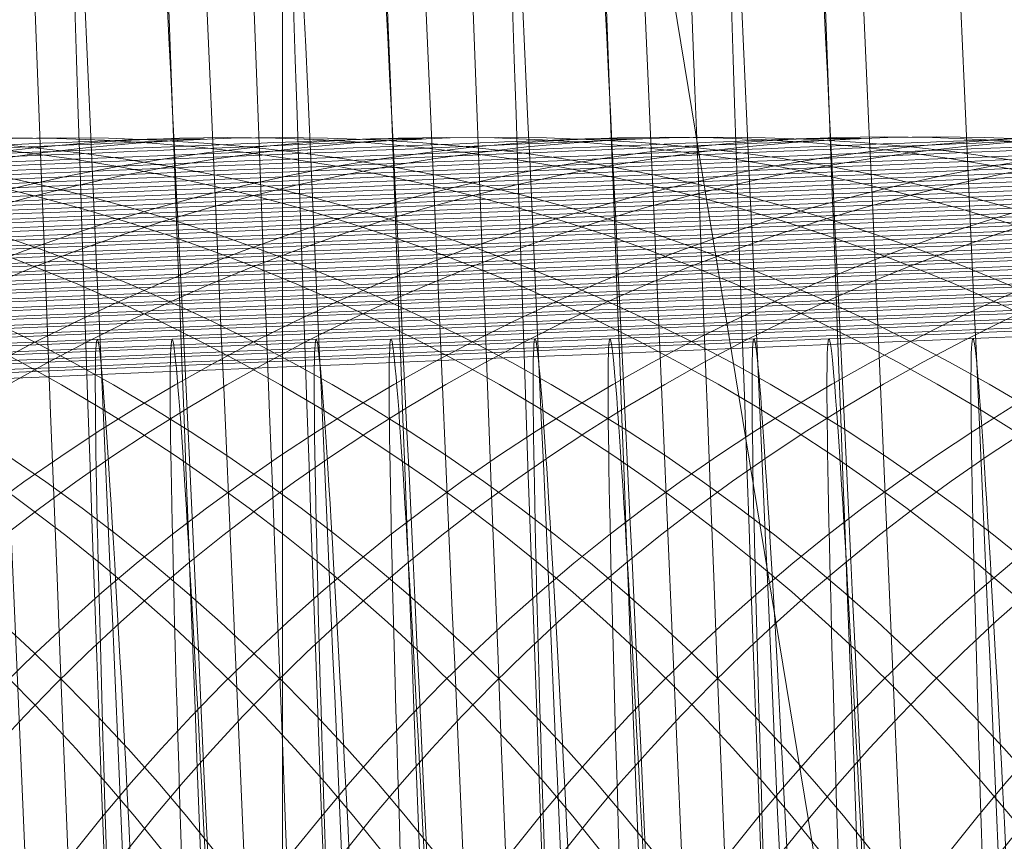
# Model space of a CAD drawing. Units: millimetres. Extents: x -581 to 2544, y 1738 to 2699.
# Drawn here: x 1333 to 1335, y 1956 to 1958 of the extents above; entities that cross this region are included whole.
import ezdxf

# ---------------------------------------------------------------- set-up
doc = ezdxf.new("R2010")
doc.units = ezdxf.units.MM
doc.header["$MEASUREMENT"] = 0
doc.layers.add('Level 8', color=18, linetype='Continuous', lineweight=0)
doc.layers.add('swings - Level 26', color=7, linetype='Continuous', lineweight=0)

# ---------------------------------------------------------------- blocks, each defined once
blk = doc.blocks.new('From Smart Solid_1')
at = {"layer": 'swings - Level 26', "color": 253, "linetype": 'Continuous', "lineweight": 13}
for p, q in [((10.00049972940246, -16.99997217513214), (10.00049972940246, 17.00002782486786)), ((10.00049972940246, 2.782486785690708e-05), (10.00049972940246, 17.00002782486786)), ((10.00049972940246, 6.000027824867857), (10.00049972940246, -5.999972175132143))]:
    blk.add_line(p, q, dxfattribs=at)
blk = doc.blocks.new('swings')
at = {"layer": 'swings - Level 26', "color": 253, "linetype": 'Continuous', "lineweight": 13}
blk.add_blockref('From Smart Solid_1', (1323.7475, 1954.0465), dxfattribs=at)
blk = doc.blocks.new('From Smart Solid_11')
at = {"layer": 'swings - Level 26', "color": 253, "linetype": 'Continuous', "lineweight": 13}
for p, q in [((2.045402149347638, -12.45117997446505), (-2.046370800783279, 12.45023562420556)), ((0.6814778326372561, -4.150708108241588), (-0.6824464840731252, 4.149763757981873))]:
    blk.add_line(p, q, dxfattribs=at)
blk = doc.blocks.new('From Smart Solid_15')
at = {"layer": 'swings - Level 26', "color": 252, "lineweight": 13}
for centre, major_axis, ratio, start_param, end_param in [((-0.1654290198084709, 2.997643760478695), (7.993230111218947, 0.3290477003498259), 0.0003728594577242018, 0.009258817557486587, 3.150851471147279), ((-0.08203334896620618, 2.997718376553166), (7.993230111218955, 0.3290477003498689), 0.0003728594577239825, 3.150851471147279, 6.292444124737072)]:
    blk.add_ellipse(centre, major_axis=major_axis, ratio=ratio, start_param=start_param, end_param=end_param, dxfattribs=at)
blk = doc.blocks.new('From Smart Solid_17')
at = {"layer": 'swings - Level 26', "color": 252, "lineweight": 13, "extrusion": (0, 0, -1)}
for centre, ratio, start_param, end_param in [((2.955353773486195, 0.1232381464492391), 0.009258684628005212, 0.0003728754487699604, 3.141965529038562), ((3.038749444328687, 0.1233127625200723), 0.009258684628005205, 3.141965529038561, 6.283558182628355)]:
    blk.add_ellipse(centre, major_axis=(0.3290752956667083, -7.993228975187993), ratio=ratio, start_param=start_param, end_param=end_param, dxfattribs=at)
blk = doc.blocks.new('From Smart Solid_18')
at = {"layer": 'swings - Level 26', "color": 252, "lineweight": 13}
for centre, major_axis, ratio, start_param, end_param in [((-0.1649333092268535, 2.997739353782208), (7.993230111218947, 0.3290477003498259), 0.0003728594577242018, 0.009258817557486587, 3.150851471147279), ((-0.0815376383882267, 2.997813969856679), (7.993230111218955, 0.3290477003498689), 0.0003728594577239825, 3.150851471147279, 6.292444124737072)]:
    blk.add_ellipse(centre, major_axis=major_axis, ratio=ratio, start_param=start_param, end_param=end_param, dxfattribs=at)
blk.add_ellipse((-0.1156699153666523, 0.0002119450371083076), major_axis=(-0.1234032358750114, 2.997460865695428), ratio=0.00925868462800558, dxfattribs=at)
at = {"layer": 'swings - Level 26', "color": 252, "lineweight": 13, "extrusion": (0, 0, -1)}
blk.add_ellipse((0.1159847258593345, 0.0004192119042727427), major_axis=(-0.1234032358750124, 2.997460865695427), ratio=0.009258684628005633, dxfattribs=at)
blk = doc.blocks.new('From Smart Solid_19')
at = {"layer": 'swings - Level 26', "color": 252, "lineweight": 13, "extrusion": (0, 0, -1)}
for centre, ratio, start_param, end_param in [((2.955738718826524, 0.1234231008131701), 0.009258684628005212, 0.0003728754487699604, 3.141965529038562), ((3.039134389669016, 0.1234977168840032), 0.009258684628005205, 3.141965529038561, 6.283558182628355)]:
    blk.add_ellipse(centre, major_axis=(0.3290752956667083, -7.993228975187993), ratio=ratio, start_param=start_param, end_param=end_param, dxfattribs=at)
blk = doc.blocks.new('From Smart Solid_20')
at = {"layer": 'swings - Level 26', "color": 252, "lineweight": 13, "extrusion": (0, 0, -1)}
for centre, major_axis, ratio, start_param, end_param in [((-0.04159795750274498, 0.0001207476170748123), (0.4524785315417198, -10.99068984088342), 0.00925868462800522, 0.0003728754487699604, 3.141965529038562), ((-0.04159795750274498, 0.0001207476170748123), (0.2056720597916949, -4.995768109492566), 0.009258684628005217, 0.0003728754487690722, 3.141965529038562), ((0.04179771333588178, 0.0001953636879079568), (0.2056720597916957, -4.995768109492568), 0.009258684628005212, 3.141965529038561, 6.283558182628355)]:
    blk.add_ellipse(centre, major_axis=major_axis, ratio=ratio, start_param=start_param, end_param=end_param, dxfattribs=at)
at = {"layer": 'swings - Level 26', "color": 252, "lineweight": 13, "extrusion": (0, 0, -0.9999999999999999)}
blk.add_ellipse((0.04179771333588178, 0.0001953636879079568), major_axis=(0.4524785315417212, -10.99068984088343), ratio=0.009258684628005217, start_param=3.141965529038561, end_param=6.283558182628355, dxfattribs=at)
blk = doc.blocks.new('From Smart Solid_21')
at = {"layer": 'swings - Level 26', "color": 252, "lineweight": 13}
for centre, major_axis, ratio, start_param, end_param in [((-0.1655440744682437, 2.997328714842524), (7.993230111218947, 0.3290477003498259), 0.0003728594577242018, 0.009258817557486587, 3.150851471147279), ((-0.08214840362961695, 2.997403330913357), (7.993230111218955, 0.3290477003498689), 0.0003728594577239825, 3.150851471147279, 6.292444124737072)]:
    blk.add_ellipse(centre, major_axis=major_axis, ratio=ratio, start_param=start_param, end_param=end_param, dxfattribs=at)
at = {"layer": 'swings - Level 26', "color": 252, "lineweight": 13, "extrusion": (0, 0, -1)}
for major_axis, ratio in [((-0.002684169634191043, 2.999998799205325), 0.999957067945811), ((-0.00268416963266959, 2.999998799205323), 0.9999570679458122)]:
    blk.add_ellipse((7.95073516968273, 0.3289288221585593), major_axis=major_axis, ratio=ratio, dxfattribs=at)
blk = doc.blocks.new('From Smart Solid_22')
at = {"layer": 'swings - Level 26', "color": 252, "lineweight": 13, "extrusion": (0, 0, -1)}
for centre, major_axis, ratio, start_param, end_param in [((-0.0417130121622904, -0.000194298022734074), (0.4524785315417198, -10.99068984088342), 0.00925868462800522, 0.0003728754487699604, 3.141965529038562), ((-0.0417130121622904, -0.000194298022734074), (0.2056720597916949, -4.995768109492566), 0.009258684628005217, 0.0003728754487690722, 3.141965529038562), ((0.04168265867633636, -0.0001196819519009296), (0.2056720597916957, -4.995768109492568), 0.009258684628005212, 3.141965529038561, 6.283558182628355)]:
    blk.add_ellipse(centre, major_axis=major_axis, ratio=ratio, start_param=start_param, end_param=end_param, dxfattribs=at)
at = {"layer": 'swings - Level 26', "color": 252, "lineweight": 13, "extrusion": (0, 0, -0.9999999999999999)}
blk.add_ellipse((0.04168265867633636, -0.0001196819519009296), major_axis=(0.4524785315417212, -10.99068984088343), ratio=0.009258684628005217, start_param=3.141965529038561, end_param=6.283558182628355, dxfattribs=at)
blk = doc.blocks.new('From Smart Solid_23')
at = {"layer": 'swings - Level 26', "color": 252, "lineweight": 13}
for centre, major_axis, ratio, start_param, end_param in [((-0.1646591291275854, 2.99751366920259), (7.993230111218947, 0.3290477003498259), 0.0003728594577242018, 0.009258817557486587, 3.150851471147279), ((-0.08126345828895865, 2.997588285273423), (7.993230111218955, 0.3290477003498689), 0.0003728594577239825, 3.150851471147279, 6.292444124737072)]:
    blk.add_ellipse(centre, major_axis=major_axis, ratio=ratio, start_param=start_param, end_param=end_param, dxfattribs=at)
at = {"layer": 'swings - Level 26', "color": 252, "lineweight": 13, "extrusion": (0, 0, -1)}
for centre, major_axis, ratio in [((7.951620115023388, 0.3291137765186249), (-0.002684169634191043, 2.999998799205325), 0.999957067945811), ((7.951620115023388, 0.3291137765186249), (-0.00268416963266959, 2.999998799205323), 0.9999570679458122), ((8.035015785865653, 0.3291883925894581), (-0.002684169634191043, 2.999998799205325), 0.999957067945811)]:
    blk.add_ellipse(centre, major_axis=major_axis, ratio=ratio, dxfattribs=at)
blk = doc.blocks.new('From Smart Solid_24')
at = {"layer": 'swings - Level 26', "color": 252, "lineweight": 13, "extrusion": (0, 0, -1)}
for centre, major_axis, ratio, start_param, end_param in [((-0.04182806682570117, -9.343662441096967e-06), (0.4524785315417198, -10.99068984088342), 0.00925868462800522, 0.0003728754487699604, 3.141965529038562), ((-0.04182806682570117, -9.343662441096967e-06), (0.2056720597916949, -4.995768109492566), 0.009258684628005217, 0.0003728754487690722, 3.141965529038562), ((0.04156760401656356, 6.527241203002632e-05), (0.2056720597916957, -4.995768109492568), 0.009258684628005212, 3.141965529038561, 6.283558182628355)]:
    blk.add_ellipse(centre, major_axis=major_axis, ratio=ratio, start_param=start_param, end_param=end_param, dxfattribs=at)
at = {"layer": 'swings - Level 26', "color": 252, "lineweight": 13, "extrusion": (0, 0, -0.9999999999999999)}
blk.add_ellipse((0.04156760401656356, 6.527241203002632e-05), major_axis=(0.4524785315417212, -10.99068984088343), ratio=0.009258684628005217, start_param=3.141965529038561, end_param=6.283558182628355, dxfattribs=at)
blk = doc.blocks.new('From Smart Solid_26')
at = {"layer": 'swings - Level 26', "color": 252, "lineweight": 13, "extrusion": (0, 0, -1)}
for centre, major_axis, ratio, start_param, end_param in [((-0.04194312148524659, 0.0001756106973971328), (0.4524785315417198, -10.99068984088342), 0.00925868462800522, 0.0003728754487699604, 3.141965529038562), ((-0.04194312148524659, 0.0001756106973971328), (0.2056720597916949, -4.995768109492566), 0.009258684628005217, 0.0003728754487690722, 3.141965529038562), ((0.04145254935724552, 0.0002502267720956297), (0.2056720597916957, -4.995768109492568), 0.009258684628005212, 3.141965529038561, 6.283558182628355)]:
    blk.add_ellipse(centre, major_axis=major_axis, ratio=ratio, start_param=start_param, end_param=end_param, dxfattribs=at)
at = {"layer": 'swings - Level 26', "color": 252, "lineweight": 13, "extrusion": (0, 0, -0.9999999999999999)}
blk.add_ellipse((0.04145254935724552, 0.0002502267720956297), major_axis=(0.4524785315417212, -10.99068984088343), ratio=0.009258684628005217, start_param=3.141965529038561, end_param=6.283558182628355, dxfattribs=at)
blk = doc.blocks.new('From Smart Solid_27')
at = {"layer": 'swings - Level 26', "color": 252, "lineweight": 13}
for centre, major_axis, ratio, start_param, end_param in [((-0.1647741837871308, 2.997698623562655), (7.993230111218947, 0.3290477003498259), 0.0003728594577242018, 0.009258817557486587, 3.150851471147279), ((-0.08137851294850407, 2.997773239637354), (7.993230111218955, 0.3290477003498689), 0.0003728594577239825, 3.150851471147279, 6.292444124737072)]:
    blk.add_ellipse(centre, major_axis=major_axis, ratio=ratio, start_param=start_param, end_param=end_param, dxfattribs=at)
at = {"layer": 'swings - Level 26', "color": 252, "lineweight": 13, "extrusion": (0, 0, -1)}
for centre, major_axis, ratio in [((7.951505060363843, 0.3292987308789179), (-0.002684169634191043, 2.999998799205325), 0.999957067945811), ((7.951505060363843, 0.3292987308789179), (-0.00268416963266959, 2.999998799205323), 0.9999570679458122), ((8.03490073120247, 0.329373346953389), (-0.002684169634191043, 2.999998799205325), 0.999957067945811)]:
    blk.add_ellipse(centre, major_axis=major_axis, ratio=ratio, dxfattribs=at)
blk = doc.blocks.new('From Smart Solid_28')
at = {"layer": 'swings - Level 26', "color": 252, "lineweight": 13, "extrusion": (0, 0, -1)}
for centre, major_axis, ratio, start_param, end_param in [((-0.04155817614469015, -0.0001394349385464011), (0.4524785315417198, -10.99068984088342), 0.00925868462800522, 0.0003728754487699604, 3.141965529038562), ((-0.04155817614469015, -0.0001394349385464011), (0.2056720597916949, -4.995768109492566), 0.009258684628005217, 0.0003728754487690722, 3.141965529038562), ((0.04183749469757458, -6.481886771325662e-05), (0.2056720597916957, -4.995768109492568), 0.009258684628005212, 3.141965529038561, 6.283558182628355)]:
    blk.add_ellipse(centre, major_axis=major_axis, ratio=ratio, start_param=start_param, end_param=end_param, dxfattribs=at)
at = {"layer": 'swings - Level 26', "color": 252, "lineweight": 13, "extrusion": (0, 0, -0.9999999999999999)}
blk.add_ellipse((0.04183749469757458, -6.481886771325662e-05), major_axis=(0.4524785315417212, -10.99068984088343), ratio=0.009258684628005217, start_param=3.141965529038561, end_param=6.283558182628355, dxfattribs=at)
blk = doc.blocks.new('From Smart Solid_30')
at = {"layer": 'swings - Level 26', "color": 252, "lineweight": 13, "extrusion": (0, 0, -1)}
blk.add_ellipse((-0.04167323080423557, 4.55194215192023e-05), major_axis=(0.4524785315417198, -10.99068984088342), ratio=0.00925868462800522, start_param=0.0003728754487699604, end_param=3.141965529038562, dxfattribs=at)
at = {"layer": 'swings - Level 26', "color": 252, "lineweight": 13, "extrusion": (0, 0, -0.9999999999999999)}
blk.add_ellipse((0.04172244003825654, 0.0001201354962176993), major_axis=(0.4524785315417212, -10.99068984088343), ratio=0.009258684628005217, start_param=3.141965529038561, end_param=6.283558182628355, dxfattribs=at)
blk = doc.blocks.new('From Smart Solid_31')
at = {"layer": 'swings - Level 26', "color": 252, "lineweight": 13}
for centre, major_axis, ratio, start_param, end_param in [((-0.1648892384469036, 2.997383577926485), (7.993230111218947, 0.3290477003498259), 0.0003728594577242018, 0.009258817557486587, 3.150851471147279), ((-0.08149356760804949, 2.997458193997318), (7.993230111218955, 0.3290477003498689), 0.0003728594577239825, 3.150851471147279, 6.292444124737072)]:
    blk.add_ellipse(centre, major_axis=major_axis, ratio=ratio, start_param=start_param, end_param=end_param, dxfattribs=at)
at = {"layer": 'swings - Level 26', "color": 252, "lineweight": 13, "extrusion": (0, 0, -1)}
for centre, major_axis, ratio in [((7.95139000570407, 0.328983685242747), (-0.002684169634191043, 2.999998799205325), 0.999957067945811), ((7.95139000570407, 0.328983685242747), (-0.00268416963266959, 2.999998799205323), 0.9999570679458122), ((8.034785676542924, 0.3290583013135802), (-0.002684169634191043, 2.999998799205325), 0.999957067945811)]:
    blk.add_ellipse(centre, major_axis=major_axis, ratio=ratio, dxfattribs=at)
blk = doc.blocks.new('From Smart Solid_32')
at = {"layer": 'swings - Level 26', "color": 252, "lineweight": 13}
for centre, major_axis, ratio, start_param, end_param in [((-0.1647386918475604, 2.997534034310775), (7.993230111218947, 0.3290477003498259), 0.0003728594577242018, 0.009258817557486587, 3.150851471147279), ((-0.08134302100893365, 2.997608650385246), (7.993230111218955, 0.3290477003498689), 0.0003728594577239825, 3.150851471147279, 6.292444124737072)]:
    blk.add_ellipse(centre, major_axis=major_axis, ratio=ratio, start_param=start_param, end_param=end_param, dxfattribs=at)
blk = doc.blocks.new('From Smart Solid_34')
at = {"layer": 'swings - Level 26', "color": 252, "lineweight": 13, "extrusion": (0, 0, -1)}
blk.add_ellipse((2.955929046787332, 0.1233133746450221), major_axis=(0.3290752956667083, -7.993228975187993), ratio=0.009258684628005212, start_param=0.0003728754487699604, end_param=3.141965529038562, dxfattribs=at)
blk = doc.blocks.new('From Smart Solid_35')
at = {"layer": 'swings - Level 26', "color": 252, "lineweight": 13}
for centre, major_axis, ratio, start_param, end_param in [((-0.165004293110087, 2.997068532286676), (7.993230111218947, 0.3290477003498259), 0.0003728594577242018, 0.009258817557486587, 3.150851471147279), ((-0.08160862226759491, 2.997143148357509), (7.993230111218955, 0.3290477003498689), 0.0003728594577239825, 3.150851471147279, 6.292444124737072)]:
    blk.add_ellipse(centre, major_axis=major_axis, ratio=ratio, start_param=start_param, end_param=end_param, dxfattribs=at)
at = {"layer": 'swings - Level 26', "color": 252, "lineweight": 13, "extrusion": (0, 0, -1)}
for centre, major_axis, ratio in [((7.951274951044752, 0.3286686396029381), (-0.002684169634191043, 2.999998799205325), 0.999957067945811), ((7.951274951044752, 0.3286686396029381), (-0.00268416963266959, 2.999998799205323), 0.9999570679458122), ((8.034670621883379, 0.3287432556737713), (-0.002684169634191043, 2.999998799205325), 0.999957067945811)]:
    blk.add_ellipse(centre, major_axis=major_axis, ratio=ratio, dxfattribs=at)
blk = doc.blocks.new('From Smart Solid_36')
at = {"layer": 'swings - Level 26', "color": 252, "lineweight": 13, "extrusion": (0, 0, -1)}
for centre, ratio, start_param, end_param in [((2.955813992128014, 0.1234983290048604), 0.009258684628005212, 0.0003728754487699604, 3.141965529038562), ((3.039209662966641, 0.1235729450756935), 0.009258684628005205, 3.141965529038561, 6.283558182628355)]:
    blk.add_ellipse(centre, major_axis=(0.3290752956667083, -7.993228975187993), ratio=ratio, start_param=start_param, end_param=end_param, dxfattribs=at)
blk = doc.blocks.new('From Smart Solid_38')
at = {"layer": 'swings - Level 26', "color": 252, "lineweight": 13, "extrusion": (0, 0, -1)}
for centre, ratio, start_param, end_param in [((2.955698937468469, 0.1231832833650515), 0.009258684628005212, 0.0003728754487699604, 3.141965529038562), ((3.039094608307096, 0.12325789943975), 0.009258684628005205, 3.141965529038561, 6.283558182628355)]:
    blk.add_ellipse(centre, major_axis=(0.3290752956667083, -7.993228975187993), ratio=ratio, start_param=start_param, end_param=end_param, dxfattribs=at)
blk = doc.blocks.new('From Smart Solid_39')
at = {"layer": 'swings - Level 26', "color": 252, "lineweight": 13}
for centre, major_axis, ratio, start_param, end_param in [((-0.1651193477694051, 2.997753486646843), (7.993230111218947, 0.3290477003498259), 0.0003728594577242018, 0.009258817557486587, 3.150851471147279), ((-0.08172367692714033, 2.997828102721314), (7.993230111218955, 0.3290477003498689), 0.0003728594577239825, 3.150851471147279, 6.292444124737072)]:
    blk.add_ellipse(centre, major_axis=major_axis, ratio=ratio, start_param=start_param, end_param=end_param, dxfattribs=at)
at = {"layer": 'swings - Level 26', "color": 252, "lineweight": 13, "extrusion": (0, 0, -1)}
for centre, major_axis, ratio in [((7.951159896385207, 0.3293535939628782), (-0.002684169634191043, 2.999998799205325), 0.999957067945811), ((7.951159896385207, 0.3293535939628782), (-0.00268416963266959, 2.999998799205323), 0.9999570679458122), ((8.034555567223833, 0.3294282100375767), (-0.002684169634191043, 2.999998799205325), 0.999957067945811)]:
    blk.add_ellipse(centre, major_axis=major_axis, ratio=ratio, dxfattribs=at)
blk = doc.blocks.new('From Smart Solid_40')
at = {"layer": 'swings - Level 26', "color": 252, "lineweight": 13, "extrusion": (0, 0, -1)}
for centre, ratio, start_param, end_param in [((2.955583882808924, 0.1233682377289824), 0.009258684628005212, 0.0003728754487699604, 3.141965529038562), ((3.03897955364755, 0.1234428537998156), 0.009258684628005205, 3.141965529038561, 6.283558182628355)]:
    blk.add_ellipse(centre, major_axis=(0.3290752956667083, -7.993228975187993), ratio=ratio, start_param=start_param, end_param=end_param, dxfattribs=at)
blk = doc.blocks.new('From Smart Solid_42')
at = {"layer": 'swings - Level 26', "color": 252, "lineweight": 13, "extrusion": (0, 0, -1)}
for centre, ratio, start_param, end_param in [((2.95546882814574, 0.123553192089048), 0.009258684628005212, 0.0003728754487699604, 3.141965529038562), ((3.038864498988005, 0.1236278081598812), 0.009258684628005205, 3.141965529038561, 6.283558182628355)]:
    blk.add_ellipse(centre, major_axis=(0.3290752956667083, -7.993228975187993), ratio=ratio, start_param=start_param, end_param=end_param, dxfattribs=at)
blk = doc.blocks.new('From Smart Solid_43')
at = {"layer": 'swings - Level 26', "color": 252, "lineweight": 13}
for centre, major_axis, ratio, start_param, end_param in [((-0.1652344024291779, 2.997438441007034), (7.993230111218947, 0.3290477003498259), 0.0003728594577242018, 0.009258817557486587, 3.150851471147279), ((-0.08183873158668575, 2.997513057081505), (7.993230111218955, 0.3290477003498689), 0.0003728594577239825, 3.150851471147279, 6.292444124737072)]:
    blk.add_ellipse(centre, major_axis=major_axis, ratio=ratio, start_param=start_param, end_param=end_param, dxfattribs=at)
at = {"layer": 'swings - Level 26', "color": 252, "lineweight": 13, "extrusion": (0, 0, -1)}
for centre, major_axis, ratio in [((7.951044841721796, 0.3290385483269347), (-0.002684169634191043, 2.999998799205325), 0.999957067945811), ((7.951044841721796, 0.3290385483269347), (-0.00268416963266959, 2.999998799205323), 0.9999570679458122), ((8.034440512564288, 0.3291131643977678), (-0.002684169634191043, 2.999998799205325), 0.999957067945811)]:
    blk.add_ellipse(centre, major_axis=major_axis, ratio=ratio, dxfattribs=at)
blk = doc.blocks.new('From Smart Solid_44')
at = {"layer": 'swings - Level 26', "color": 252, "lineweight": 13}
for centre, major_axis, ratio, start_param, end_param in [((-0.1650483638866262, 2.997424308142399), (7.993230111218947, 0.3290477003498259), 0.0003728594577242018, 0.009258817557486587, 3.150851471147279), ((-0.08165269304799949, 2.99749892421687), (7.993230111218955, 0.3290477003498689), 0.0003728594577239825, 3.150851471147279, 6.292444124737072)]:
    blk.add_ellipse(centre, major_axis=major_axis, ratio=ratio, start_param=start_param, end_param=end_param, dxfattribs=at)
blk.add_ellipse((-0.1157849700264251, -0.0001031005990625999), major_axis=(-0.1234032358750114, 2.997460865695428), ratio=0.00925868462800558, dxfattribs=at)
at = {"layer": 'swings - Level 26', "color": 252, "lineweight": 13, "extrusion": (0, 0, -1)}
blk.add_ellipse((0.1158696711995617, 0.0001041662681018352), major_axis=(-0.1234032358750124, 2.997460865695427), ratio=0.009258684628005633, dxfattribs=at)
blk = doc.blocks.new('From Smart Solid_46')
at = {"layer": 'swings - Level 26', "color": 252, "lineweight": 13}
for centre, major_axis, ratio, start_param, end_param in [((-0.1652784732093551, 2.997794216866168), (7.993230111218947, 0.3290477003498259), 0.0003728594577242018, 0.009258817557486587, 3.150851471147279), ((-0.08188280236686296, 2.997868832937002), (7.993230111218955, 0.3290477003498689), 0.0003728594577239825, 3.150851471147279, 6.292444124737072)]:
    blk.add_ellipse(centre, major_axis=major_axis, ratio=ratio, start_param=start_param, end_param=end_param, dxfattribs=at)
blk.add_ellipse((-0.1160150793452885, 0.0002668081210686069), major_axis=(-0.1234032358750114, 2.997460865695428), ratio=0.00925868462800558, dxfattribs=at)
at = {"layer": 'swings - Level 26', "color": 252, "lineweight": 13, "extrusion": (0, 0, -1)}
blk.add_ellipse((0.1156395618770603, 0.0004740749882330419), major_axis=(-0.1234032358750124, 2.997460865695427), ratio=0.009258684628005633, dxfattribs=at)
blk = doc.blocks.new('From Smart Solid_49')
at = {"layer": 'swings - Level 26', "color": 252, "lineweight": 13}
for centre, major_axis, ratio, start_param, end_param in [((-0.1648537465071058, 2.997218988670511), (7.993230111218947, 0.3290477003498259), 0.0003728594577242018, 0.009258817557486587, 3.150851471147279), ((-0.08145807566847907, 2.997293604745209), (7.993230111218955, 0.3290477003498689), 0.0003728594577239825, 3.150851471147279, 6.292444124737072)]:
    blk.add_ellipse(centre, major_axis=major_axis, ratio=ratio, start_param=start_param, end_param=end_param, dxfattribs=at)
blk = doc.blocks.new('From Smart Solid_50')
at = {"layer": 'swings - Level 26', "color": 252, "lineweight": 13}
for centre, major_axis, ratio, start_param, end_param in [((-0.1649688011666512, 2.997403943034442), (7.993230111218947, 0.3290477003498259), 0.0003728594577242018, 0.009258817557486587, 3.150851471147279), ((-0.08157313032802449, 2.997478559105275), (7.993230111218955, 0.3290477003498689), 0.0003728594577239825, 3.150851471147279, 6.292444124737072)]:
    blk.add_ellipse(centre, major_axis=major_axis, ratio=ratio, start_param=start_param, end_param=end_param, dxfattribs=at)
blk = doc.blocks.new('From Smart Solid_51')
at = {"layer": 'swings - Level 26', "color": 252, "lineweight": 13}
for centre, major_axis, ratio, start_param, end_param in [((-0.1650838558298346, 2.997588897394508), (7.993230111218947, 0.3290477003498259), 0.0003728594577242018, 0.009258817557486587, 3.150851471147279), ((-0.08168818498756991, 2.997663513469206), (7.993230111218955, 0.3290477003498689), 0.0003728594577239825, 3.150851471147279, 6.292444124737072)]:
    blk.add_ellipse(centre, major_axis=major_axis, ratio=ratio, start_param=start_param, end_param=end_param, dxfattribs=at)
blk = doc.blocks.new('From Smart Solid_52')
at = {"layer": 'swings - Level 26', "color": 252, "lineweight": 13}
for centre, major_axis, ratio, start_param, end_param in [((-0.1651989104893801, 2.997273851758337), (7.993230111218947, 0.3290477003498259), 0.0003728594577242018, 0.009258817557486587, 3.150851471147279), ((-0.08180323964688796, 2.99734846782917), (7.993230111218955, 0.3290477003498689), 0.0003728594577239825, 3.150851471147279, 6.292444124737072)]:
    blk.add_ellipse(centre, major_axis=major_axis, ratio=ratio, start_param=start_param, end_param=end_param, dxfattribs=at)
blk = doc.blocks.new('From Smart Solid_53')
at = {"layer": 'swings - Level 26', "color": 252, "lineweight": 13}
for centre, major_axis, ratio, start_param, end_param in [((-0.1653139651491529, 2.997458806118402), (7.993230111218947, 0.3290477003498259), 0.0003728594577242018, 0.009258817557486587, 3.150851471147279), ((-0.08191829430666075, 2.997533422189235), (7.993230111218955, 0.3290477003498689), 0.0003728594577239825, 3.150851471147279, 6.292444124737072)]:
    blk.add_ellipse(centre, major_axis=major_axis, ratio=ratio, start_param=start_param, end_param=end_param, dxfattribs=at)
blk = doc.blocks.new('From Smart Solid_54')
at = {"layer": 'swings - Level 26', "color": 252, "lineweight": 13}
for centre, major_axis, ratio, start_param, end_param in [((-0.1651634185461717, 2.997109262506228), (7.993230111218947, 0.3290477003498259), 0.0003728594577242018, 0.009258817557486587, 3.150851471147279), ((-0.08176774770754491, 2.997183878577061), (7.993230111218955, 0.3290477003498689), 0.0003728594577239825, 3.150851471147279, 6.292444124737072)]:
    blk.add_ellipse(centre, major_axis=major_axis, ratio=ratio, start_param=start_param, end_param=end_param, dxfattribs=at)
blk.add_ellipse((-0.1159000246857431, -0.0004181462388714863), major_axis=(-0.1234032358750114, 2.997460865695428), ratio=0.00925868462800558, dxfattribs=at)
at = {"layer": 'swings - Level 26', "color": 252, "lineweight": 13, "extrusion": (0, 0, -1)}
blk.add_ellipse((0.1157546165402437, -0.0002108793717070512), major_axis=(-0.1234032358750124, 2.997460865695427), ratio=0.009258684628005633, dxfattribs=at)
blk = doc.blocks.new('From Smart Solid_55')
at = {"layer": 'swings - Level 26', "color": 252, "lineweight": 13}
for centre, major_axis, ratio, start_param, end_param in [((-0.1653935278689005, 2.99747917122636), (7.993230111218947, 0.3290477003498259), 0.0003728594577242018, 0.009258817557486587, 3.150851471147279), ((-0.08199785702663576, 2.997553787301058), (7.993230111218955, 0.3290477003498689), 0.0003728594577239825, 3.150851471147279, 6.292444124737072)]:
    blk.add_ellipse(centre, major_axis=major_axis, ratio=ratio, start_param=start_param, end_param=end_param, dxfattribs=at)
blk.add_ellipse((-0.116130134004834, -4.823751874027948e-05), major_axis=(-0.1234032358750114, 2.997460865695428), ratio=0.00925868462800558, dxfattribs=at)
at = {"layer": 'swings - Level 26', "color": 252, "lineweight": 13, "extrusion": (0, 0, -1)}
blk.add_ellipse((0.1155245072172875, 0.0001590293520621344), major_axis=(-0.1234032358750124, 2.997460865695427), ratio=0.009258684628005633, dxfattribs=at)
blk = doc.blocks.new('From Smart Solid_56')
at = {"layer": 'swings - Level 26', "color": 252, "lineweight": 13}
for centre, major_axis, ratio, start_param, end_param in [((-0.1655085825284459, 2.997164125590189), (7.993230111218947, 0.3290477003498259), 0.0003728594577242018, 0.009258817557486587, 3.150851471147279), ((-0.0821129116859538, 2.997238741661022), (7.993230111218955, 0.3290477003498689), 0.0003728594577239825, 3.150851471147279, 6.292444124737072)]:
    blk.add_ellipse(centre, major_axis=major_axis, ratio=ratio, start_param=start_param, end_param=end_param, dxfattribs=at)
at = {"layer": 'swings - Level 26', "color": 252, "lineweight": 13, "extrusion": (0, 0, -1)}
blk.add_ellipse((0.115409452557742, -0.0001560162877467519), major_axis=(-0.1234032358750124, 2.997460865695427), ratio=0.009258684628005633, dxfattribs=at)
blk = doc.blocks.new('From Smart Solid_57')
at = {"layer": 'swings - Level 26', "color": 252, "lineweight": 13}
for centre, major_axis, ratio, start_param, end_param in [((-0.1653494570884959, 2.997123395370863), (7.993230111218947, 0.3290477003498259), 0.0003728594577242018, 0.009258817557486587, 3.150851471147279), ((-0.08195378624986915, 2.997198011441697), (7.993230111218955, 0.3290477003498689), 0.0003728594577239825, 3.150851471147279, 6.292444124737072)]:
    blk.add_ellipse(centre, major_axis=major_axis, ratio=ratio, start_param=start_param, end_param=end_param, dxfattribs=at)
at = {"layer": 'swings - Level 26', "color": 252, "lineweight": 13, "extrusion": (0, 0, -1)}
for centre, major_axis, ratio in [((7.950929787062478, 0.3287235026868984), (-0.002684169634191043, 2.999998799205325), 0.999957067945811), ((7.950929787062478, 0.3287235026868984), (-0.00268416963266959, 2.999998799205323), 0.9999570679458122), ((8.034325457904743, 0.3287981187577316), (-0.002684169634191043, 2.999998799205325), 0.999957067945811)]:
    blk.add_ellipse(centre, major_axis=major_axis, ratio=ratio, dxfattribs=at)
blk = doc.blocks.new('From Smart Solid_58')
at = {"layer": 'swings - Level 26', "color": 252, "lineweight": 13}
for centre, major_axis, ratio, start_param, end_param in [((-0.1654645117482687, 2.997808349730803), (7.993230111218947, 0.3290477003498259), 0.0003728594577242018, 0.009258817557486587, 3.150851471147279), ((-0.08206884090964195, 2.997882965801637), (7.993230111218955, 0.3290477003498689), 0.0003728594577239825, 3.150851471147279, 6.292444124737072)]:
    blk.add_ellipse(centre, major_axis=major_axis, ratio=ratio, start_param=start_param, end_param=end_param, dxfattribs=at)
at = {"layer": 'swings - Level 26', "color": 252, "lineweight": 13, "extrusion": (0, 0, -1)}
for centre, major_axis, ratio in [((7.950814732402705, 0.3294084570470659), (-0.002684169634191043, 2.999998799205325), 0.999957067945811), ((7.950814732402705, 0.3294084570470659), (-0.00268416963266959, 2.999998799205323), 0.9999570679458122), ((8.034210403245197, 0.329483073121537), (-0.002684169634191043, 2.999998799205325), 0.999957067945811)]:
    blk.add_ellipse(centre, major_axis=major_axis, ratio=ratio, dxfattribs=at)
blk = doc.blocks.new('From Smart Solid_60')
at = {"layer": 'swings - Level 26', "color": 252, "lineweight": 13}
blk.add_line((7.911202469528007, 3.326629110826843), (7.82780679868938, 3.32655449475601), dxfattribs=at)
for centre, major_axis, ratio, start_param, end_param in [((-0.1650795664077123, 2.997493304090995), (7.993230111218947, 0.3290477003498259), 0.0003728594577242018, 0.009258817557486587, 3.150851471147279), ((-0.08168389556885813, 2.997567920165693), (7.993230111218955, 0.3290477003498689), 0.0003728594577239825, 3.150851471147279, 6.292444124737072)]:
    blk.add_ellipse(centre, major_axis=major_axis, ratio=ratio, start_param=start_param, end_param=end_param, dxfattribs=at)
at = {"layer": 'swings - Level 26', "color": 252, "lineweight": 13, "extrusion": (0, 0, -1)}
for centre, major_axis, ratio in [((7.951199677743261, 0.329093411407257), (-0.002684169634191043, 2.999998799205325), 0.999957067945811), ((7.951199677743261, 0.329093411407257), (-0.00268416963266959, 2.999998799205323), 0.9999570679458122), ((8.034595348582116, 0.3291680274817281), (-0.002684169634191043, 2.999998799205325), 0.999957067945811)]:
    blk.add_ellipse(centre, major_axis=major_axis, ratio=ratio, dxfattribs=at)
blk = doc.blocks.new('From Smart Solid_62')
at = {"layer": 'swings - Level 26', "color": 252, "lineweight": 13}
blk.add_line((7.911587414868563, 3.326314065190672), (7.828191744029709, 3.326239449119839), dxfattribs=at)
for centre, major_axis, ratio, start_param, end_param in [((-0.1646946210710212, 2.997178258454824), (7.993230111218947, 0.3290477003498259), 0.0003728594577242018, 0.009258817557486587, 3.150851471147279), ((-0.08129895022852907, 2.997252874525657), (7.993230111218955, 0.3290477003498689), 0.0003728594577239825, 3.150851471147279, 6.292444124737072)]:
    blk.add_ellipse(centre, major_axis=major_axis, ratio=ratio, start_param=start_param, end_param=end_param, dxfattribs=at)
at = {"layer": 'swings - Level 26', "color": 252, "lineweight": 13, "extrusion": (0, 0, -1)}
for centre, major_axis, ratio in [((7.951584623083818, 0.3287783657710861), (-0.002684169634191043, 2.999998799205325), 0.999957067945811), ((7.951584623083818, 0.3287783657710861), (-0.00268416963266959, 2.999998799205323), 0.9999570679458122), ((8.034980293922445, 0.3288529818419192), (-0.002684169634191043, 2.999998799205325), 0.999957067945811)]:
    blk.add_ellipse(centre, major_axis=major_axis, ratio=ratio, dxfattribs=at)
blk = doc.blocks.new('From Smart Solid_64')
at = {"layer": 'swings - Level 26', "color": 252, "lineweight": 13}
blk.add_line((7.911472360208791, 3.326499019550965), (7.828076689370164, 3.326424403480132), dxfattribs=at)
for centre, major_axis, ratio, start_param, end_param in [((-0.1648096757305666, 2.997363212815117), (7.993230111218947, 0.3290477003498259), 0.0003728594577242018, 0.009258817557486587, 3.150851471147279), ((-0.08141400488830186, 2.99743782888595), (7.993230111218955, 0.3290477003498689), 0.0003728594577239825, 3.150851471147279, 6.292444124737072)]:
    blk.add_ellipse(centre, major_axis=major_axis, ratio=ratio, start_param=start_param, end_param=end_param, dxfattribs=at)
at = {"layer": 'swings - Level 26', "color": 252, "lineweight": 13, "extrusion": (0, 0, -1)}
for centre, major_axis, ratio in [((7.951469568424045, 0.3289633201313791), (-0.002684169634191043, 2.999998799205325), 0.999957067945811), ((7.951469568424045, 0.3289633201313791), (-0.00268416963266959, 2.999998799205323), 0.9999570679458122), ((8.034865239262672, 0.3290379362022122), (-0.002684169634191043, 2.999998799205325), 0.999957067945811)]:
    blk.add_ellipse(centre, major_axis=major_axis, ratio=ratio, dxfattribs=at)
blk = doc.blocks.new('From Smart Solid_66')
at = {"layer": 'swings - Level 26', "color": 252, "lineweight": 13}
for centre, major_axis, ratio, start_param, end_param in [((-0.1651236371878895, 2.997349079950482), (7.993230111218947, 0.3290477003498259), 0.0003728594577242018, 0.009258817557486587, 3.150851471147279), ((-0.08172796634562474, 2.997423696021315), (7.993230111218955, 0.3290477003498689), 0.0003728594577239825, 3.150851471147279, 6.292444124737072)]:
    blk.add_ellipse(centre, major_axis=major_axis, ratio=ratio, start_param=start_param, end_param=end_param, dxfattribs=at)
blk = doc.blocks.new('From Smart Solid_67')
at = {"layer": 'swings - Level 26', "color": 252, "lineweight": 13}
blk.add_line((7.911357305549245, 3.326683973911031), (7.827961634710618, 3.326609357840198), dxfattribs=at)
for centre, major_axis, ratio, start_param, end_param in [((-0.164924730390112, 2.997548167175182), (7.993230111218955, 0.3290477003498689), 0.0003728594577239825, 0.009258817557486587, 3.150851471147279), ((-0.08152905954761991, 2.997622783249653), (7.993230111218956, 0.3290477003498691), 0.0003728594577239826, 3.150851471147279, 6.292444124737072)]:
    blk.add_ellipse(centre, major_axis=major_axis, ratio=ratio, start_param=start_param, end_param=end_param, dxfattribs=at)
at = {"layer": 'swings - Level 26', "color": 252, "lineweight": 13, "extrusion": (0, 0, -1)}
for centre, major_axis, ratio in [((7.951354513760862, 0.3291482744950827), (-0.002684169634191043, 2.999998799205325), 0.999957067945811), ((7.951354513760862, 0.3291482744950827), (-0.00268416963266959, 2.999998799205323), 0.9999570679458122), ((8.034750184603354, 0.3292228905659158), (-0.002684169634191043, 2.999998799205325), 0.999957067945811)]:
    blk.add_ellipse(centre, major_axis=major_axis, ratio=ratio, dxfattribs=at)
blk = doc.blocks.new('From Smart Solid_74')
at = {"layer": 'swings - Level 26', "color": 252, "lineweight": 13, "extrusion": (0, 0, -1)}
for centre, major_axis, ratio in [((7.95154913114402, 0.328942955022967), (-0.002684169634191043, 2.999998799205325), 0.999957067945811), ((7.95154913114402, 0.328942955022967), (-0.00268416963266959, 2.999998799205323), 0.9999570679458122), ((8.034944801982647, 0.3290175710938001), (-0.002684169634191043, 2.999998799205325), 0.999957067945811)]:
    blk.add_ellipse(centre, major_axis=major_axis, ratio=ratio, dxfattribs=at)
blk = doc.blocks.new('From Smart Solid_77')
at = {"layer": 'swings - Level 26', "color": 252, "lineweight": 13, "extrusion": (0, 0, -1)}
for centre, major_axis, ratio in [((7.951239459101544, 0.3288332288550464), (-0.002684169634191043, 2.999998799205325), 0.999957067945811), ((7.951239459101544, 0.3288332288550464), (-0.00268416963266959, 2.999998799205323), 0.9999570679458122), ((8.034635129943808, 0.3289078449258795), (-0.002684169634191043, 2.999998799205325), 0.999957067945811)]:
    blk.add_ellipse(centre, major_axis=major_axis, ratio=ratio, dxfattribs=at)
blk = doc.blocks.new('From Smart Solid_78')
at = {"layer": 'swings - Level 26', "color": 252, "lineweight": 13, "extrusion": (0, 0, -1)}
for centre, major_axis, ratio in [((7.951009349782225, 0.329203137575405), (-0.002684169634191043, 2.999998799205325), 0.999957067945811), ((7.951009349782225, 0.329203137575405), (-0.00268416963266959, 2.999998799205323), 0.9999570679458122), ((8.034405020624718, 0.3292777536498761), (-0.002684169634191043, 2.999998799205325), 0.999957067945811)]:
    blk.add_ellipse(centre, major_axis=major_axis, ratio=ratio, dxfattribs=at)
blk = doc.blocks.new('From Smart Solid_80')
at = {"layer": 'swings - Level 26', "color": 252, "lineweight": 13, "extrusion": (0, 0, -1)}
for centre, major_axis, ratio in [((7.951434076480837, 0.3286279093831581), (-0.002684169634191043, 2.999998799205325), 0.999957067945811), ((7.951434076480837, 0.3286279093831581), (-0.00268416963266959, 2.999998799205323), 0.9999570679458122), ((8.034829747323101, 0.3287025254539913), (-0.002684169634191043, 2.999998799205325), 0.999957067945811)]:
    blk.add_ellipse(centre, major_axis=major_axis, ratio=ratio, dxfattribs=at)
blk = doc.blocks.new('From Smart Solid_81')
at = {"layer": 'swings - Level 26', "color": 252, "lineweight": 13, "extrusion": (0, 0, -1)}
for centre, major_axis, ratio in [((7.951319021821291, 0.3293128637433256), (-0.002684169634191043, 2.999998799205325), 0.999957067945811), ((7.951319021821291, 0.3293128637433256), (-0.00268416963266959, 2.999998799205323), 0.9999570679458122), ((8.034714692663783, 0.3293874798177967), (-0.002684169634191043, 2.999998799205325), 0.999957067945811)]:
    blk.add_ellipse(centre, major_axis=major_axis, ratio=ratio, dxfattribs=at)
blk = doc.blocks.new('From Smart Solid_82')
at = {"layer": 'swings - Level 26', "color": 252, "lineweight": 13, "extrusion": (0, 0, -1)}
for centre, major_axis, ratio in [((7.951124404441771, 0.3290181832153394), (-0.002684169634191043, 2.999998799205325), 0.999957067945811), ((7.951124404441771, 0.3290181832153394), (-0.00268416963266959, 2.999998799205323), 0.9999570679458122), ((8.034520075284036, 0.3290927992861725), (-0.002684169634191043, 2.999998799205325), 0.999957067945811)]:
    blk.add_ellipse(centre, major_axis=major_axis, ratio=ratio, dxfattribs=at)
blk = doc.blocks.new('From Smart Solid_83')
at = {"layer": 'swings - Level 26', "color": 252, "lineweight": 13, "extrusion": (0, 0, -1)}
for centre, major_axis, ratio in [((7.95089429512268, 0.3288880919392341), (-0.002684169634191043, 2.999998799205325), 0.999957067945811), ((7.95089429512268, 0.3288880919392341), (-0.00268416963266959, 2.999998799205323), 0.9999570679458122), ((8.034289965961307, 0.3289627080100672), (-0.002684169634191043, 2.999998799205325), 0.999957067945811)]:
    blk.add_ellipse(centre, major_axis=major_axis, ratio=ratio, dxfattribs=at)
blk = doc.blocks.new('From Smart Solid_84')
at = {"layer": 'swings - Level 26', "color": 252, "lineweight": 13, "extrusion": (0, 0, -1)}
for centre, major_axis, ratio in [((7.950779240463135, 0.3290730462992997), (-0.002684169634191043, 2.999998799205325), 0.999957067945811), ((7.950779240463135, 0.3290730462992997), (-0.00268416963266959, 2.999998799205323), 0.9999570679458122), ((8.034174911301761, 0.3291476623701328), (-0.002684169634191043, 2.999998799205325), 0.999957067945811)]:
    blk.add_ellipse(centre, major_axis=major_axis, ratio=ratio, dxfattribs=at)
blk = doc.blocks.new('From Smart Solid_85')
at = {"layer": 'swings - Level 26', "color": 252, "lineweight": 13, "extrusion": (0, 0, -1)}
for centre, major_axis, ratio in [((7.951164185803691, 0.3292580006591379), (-0.002684169634191043, 2.999998799205325), 0.999957067945811), ((7.951164185803691, 0.3292580006591379), (-0.00268416963266959, 2.999998799205323), 0.9999570679458122), ((8.034559856642318, 0.3293326167338364), (-0.002684169634191043, 2.999998799205325), 0.999957067945811)]:
    blk.add_ellipse(centre, major_axis=major_axis, ratio=ratio, dxfattribs=at)
blk = doc.blocks.new('From Smart Solid_157')
at = {"layer": 'swings - Level 26', "color": 7, "linetype": 'Continuous', "lineweight": 13, "extrusion": (0, 0, -1)}
blk.add_arc((0.0004851336479987367, 124.8745442163315), 249.7499999999999, 179.9999999999997, 359.9999999999997, dxfattribs=at)
at = {"layer": 'swings - Level 26', "color": 7, "linetype": 'Continuous', "lineweight": 13}
blk.add_arc((-0.0004851336479987367, 124.8745442163315), 242.9999999999999, 180, 5.088887490341627e-14, dxfattribs=at)
blk = doc.blocks.new('swings_1')
at = {"layer": 'swings - Level 26', "color": 253, "linetype": 'Continuous', "lineweight": 13}
blk.add_blockref('From Smart Solid_11', (1334.962, 1954.047), dxfattribs=at)
at = {"layer": 'swings - Level 26', "color": 7, "linetype": 'Continuous', "lineweight": 13}
blk.add_blockref('From Smart Solid_157', (1572.4155, 1873.5765), dxfattribs=at)
at = {"layer": 'swings - Level 26', "color": 252, "lineweight": 13}
for name, p in [('From Smart Solid_19', (1330.1125, 1954.0535)), ('From Smart Solid_17', (1330.465, 1954.054)), ('From Smart Solid_42', (1330.817, 1954.054)), ('From Smart Solid_40', (1331.169, 1954.0545)), ('From Smart Solid_38', (1331.521, 1954.055)), ('From Smart Solid_36', (1331.873, 1954.055)), ('From Smart Solid_34', (1332.225, 1954.0555)), ('From Smart Solid_30', (1332.9295, 1954.056)), ('From Smart Solid_28', (1333.2815, 1954.0565)), ('From Smart Solid_26', (1333.634, 1954.0565)), ('From Smart Solid_24', (1333.986, 1954.057)), ('From Smart Solid_22', (1334.338, 1954.0575)), ('From Smart Solid_20', (1334.69, 1954.0575)), ('From Smart Solid_62', (1326.415, 1954.0505)), ('From Smart Solid_60', (1326.7675, 1954.0505)), ('From Smart Solid_58', (1327.12, 1954.0505)), ('From Smart Solid_57', (1327.472, 1954.0515)), ('From Smart Solid_43', (1327.824, 1954.0515)), ('From Smart Solid_39', (1328.176, 1954.0515)), ('From Smart Solid_35', (1328.528, 1954.0525)), ('From Smart Solid_31', (1328.88, 1954.0525)), ('From Smart Solid_27', (1329.232, 1954.0525)), ('From Smart Solid_23', (1329.584, 1954.053)), ('From Smart Solid_21', (1329.937, 1954.0535)), ('From Smart Solid_15', (1330.289, 1954.0535)), ('From Smart Solid_53', (1330.641, 1954.054)), ('From Smart Solid_52', (1330.993, 1954.0545)), ('From Smart Solid_51', (1331.345, 1954.0545)), ('From Smart Solid_50', (1331.697, 1954.055)), ('From Smart Solid_49', (1332.049, 1954.0555)), ('From Smart Solid_32', (1332.401, 1954.0555)), ('From Smart Solid_66', (1332.7535, 1954.056)), ('From Smart Solid_56', (1333.106, 1954.0565)), ('From Smart Solid_55', (1333.458, 1954.0565)), ('From Smart Solid_46', (1333.81, 1954.0565)), ('From Smart Solid_54', (1334.162, 1954.0575)), ('From Smart Solid_44', (1334.514, 1954.0575)), ('From Smart Solid_18', (1334.866, 1954.0575)), ('From Smart Solid_81', (1322.542, 1954.0465)), ('From Smart Solid_80', (1322.894, 1954.0475)), ('From Smart Solid_74', (1323.246, 1954.0475)), ('From Smart Solid_85', (1323.5985, 1954.0475)), ('From Smart Solid_84', (1323.951, 1954.048)), ('From Smart Solid_83', (1324.303, 1954.0485)), ('From Smart Solid_78', (1324.655, 1954.0485)), ('From Smart Solid_82', (1325.007, 1954.049)), ('From Smart Solid_77', (1325.359, 1954.0495)), ('From Smart Solid_67', (1325.711, 1954.0495)), ('From Smart Solid_64', (1326.063, 1954.05))]:
    blk.add_blockref(name, p, dxfattribs=at)

msp = doc.modelspace()

# ---------------------------------------------------------------- block references
at = {"layer": 'Level 8', "color": 7, "linetype": 'Continuous', "lineweight": 0}
for name in ['swings', 'swings_1']:
    msp.add_blockref(name, (0, 0), dxfattribs=at)

doc.saveas('drawing.dxf')
